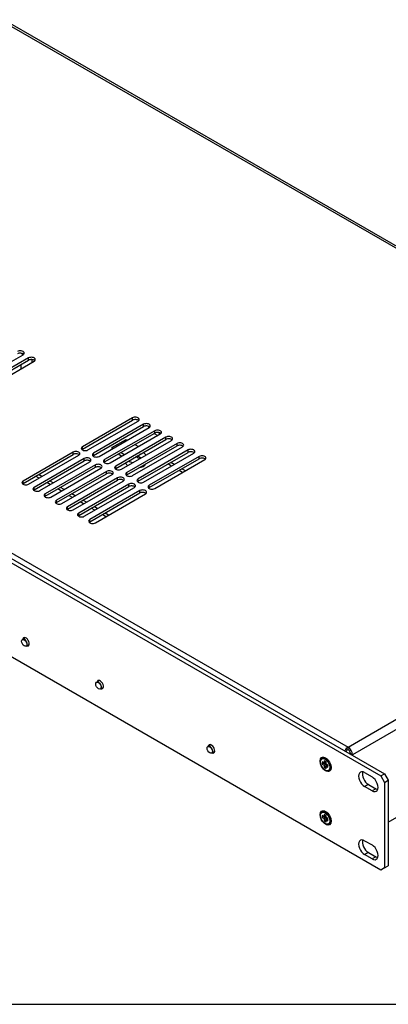
# Model space of a CAD drawing. Units: millimetres. Extents: x 5 to 1169, y 20 to 821.
# Drawn here: x 836 to 976, y 20 to 396 of the extents above; entities that cross this region are included whole.
import ezdxf

# ---------------------------------------------------------------- set-up
doc = ezdxf.new("R2010")
doc.units = ezdxf.units.MM
for name, color, linetype in [('00-3419-0100_CAR', 7, 'Continuous'), ('00-3423-0101_TAP', 7, 'Continuous'), ('02-0190-0102_GUI', 7, 'Continuous'), ('CARGOL__DIN7985_', 7, 'Continuous'), ('CARGOL_DIN965_M3', 7, 'Continuous'), ('CIRCUIT_BASE_PRI', 7, 'Continuous'), ('Default', 7, 'Continuous')]:
    doc.layers.add(name, color=color, linetype=linetype)

# ---------------------------------------------------------------- blocks, each defined once
blk = doc.blocks.new('SE4')
at = {"layer": '00-3419-0100_CAR', "color": 7, "linetype": 'Continuous'}
for p, q in [((635.13, 302.52), (973.55, 107.13)), ((636.55, 303.34), (974.97, 107.95)), ((973.55, 71.21), (635.13, 266.6)), ((967.37, 108.38), (970.2, 106.75)), ((973.55, 107.13), (974.97, 107.95)), ((973.55, 107.13), (974.97, 104.68)), ((974.97, 107.95), (976.38, 105.5)), ((974.97, 104.68), (976.38, 105.5)), ((976.38, 105.5), (976.38, 72.84)), ((970.2, 101.44), (967.37, 103.07)), ((968.78, 103.89), (971.61, 102.26)), ((974.97, 104.68), (974.97, 72.02)), ((967.37, 82.41), (970.2, 80.78)), ((970.2, 75.47), (967.37, 77.11)), ((968.78, 77.92), (971.61, 76.29)), ((974.97, 72.02), (973.55, 71.21)), ((974.97, 72.02), (976.38, 72.84))]:
    blk.add_line(p, q, dxfattribs=at)
at = {"layer": '00-3419-0100_CAR', "color": 7}
for p, q in [((968.78, 103.89), (967.37, 103.07)), ((971.61, 102.26), (970.2, 101.44)), ((968.78, 77.92), (967.37, 77.11)), ((971.61, 76.29), (970.2, 75.47))]:
    blk.add_line(p, q, dxfattribs=at)
at = {"layer": '00-3419-0100_CAR', "color": 7, "linetype": 'Continuous'}
for centre, major_axis, start_param, end_param in [((838.28, 158.29), (-0.88, 1.52), 0, 0.5411), ((838.28, 158.29), (-0.88, 1.52), 2.600493, 6.283185), ((866.57, 141.96), (-0.87, 1.52), 0, 0.5411), ((866.57, 141.96), (-0.87, 1.52), 2.600493, 6.283185), ((908.99, 117.46), (-0.87, 1.52), 0, 0.5411), ((908.99, 117.46), (-0.87, 1.52), 2.600493, 6.283185), ((953.37, 112.05), (-0.87, 1.52), 5.811297, 6.150116), ((953.9, 112.36), (0.88, -1.52), 3.44948, 3.5277), ((953.37, 112.05), (-0.87, 1.52), 3.274662, 3.613481), ((953.9, 112.36), (0.88, -1.52), -0.386108, -0.307887), ((967.37, 105.73), (1.62, -2.81), 2.356194, 5.497787), ((968.78, 106.54), (1.63, -2.81), 3.591789, 5.497787), ((970.2, 104.09), (-1.62, 2.81), 2.356194, 5.497787), ((971.61, 104.91), (-1.62, 2.81), 2.356194, 2.691396), ((953.37, 91.64), (-0.87, 1.52), 5.811297, 6.150116), ((953.9, 91.95), (0.88, -1.52), 3.44948, 3.5277), ((953.37, 91.64), (-0.87, 1.52), 3.274662, 3.613481), ((953.9, 91.95), (0.88, -1.52), -0.386108, -0.307887), ((967.37, 79.76), (1.63, -2.81), 2.356194, 5.497787), ((968.78, 80.58), (1.63, -2.81), 3.591789, 5.497787), ((970.2, 78.13), (-1.62, 2.81), 2.356194, 5.497787), ((971.61, 78.94), (-1.63, 2.81), 2.356194, 2.691396)]:
    blk.add_ellipse(centre, major_axis=major_axis, ratio=0.57735, start_param=start_param, end_param=end_param, dxfattribs=at)
for centre in [(952.48, 111.54), (952.48, 91.13)]:
    blk.add_ellipse(centre, major_axis=(1.5, -2.6), ratio=0.57735, dxfattribs=at)
at = {"layer": '00-3423-0101_TAP', "color": 7}
for p, q in [((828.63, 395.5), (1134.45, 218.93)), ((654.01, 295.38), (961.04, 118.12)), ((839.28, 265.68), (839.28, 266.58)), ((878.88, 242.82), (878.88, 243.72)), ((883.12, 240.37), (883.12, 241.27)), ((887.36, 237.92), (887.36, 238.82)), ((891.61, 235.47), (891.61, 236.37)), ((895.85, 233.02), (895.85, 233.92)), ((856.25, 229.75), (856.25, 230.65)), ((859.79, 231.8), (859.79, 232.69)), ((864.03, 229.35), (864.03, 230.24)), ((900.09, 230.57), (900.09, 231.47)), ((860.49, 227.31), (860.49, 228.2)), ((864.74, 224.86), (864.74, 225.75)), ((868.27, 226.9), (868.27, 227.8)), ((904.34, 228.12), (904.34, 229.02)), ((868.98, 222.41), (868.98, 223.3)), ((872.52, 224.45), (872.52, 225.35)), ((876.76, 222), (876.76, 222.9)), ((837.16, 218.73), (837.16, 219.63)), ((873.22, 219.96), (873.22, 220.86)), ((877.46, 217.51), (877.46, 218.41)), ((881, 219.55), (881, 220.45)), ((885.24, 217.1), (885.24, 218)), ((961.04, 118.12), (1135.06, 218.59)), ((841.4, 216.28), (841.4, 217.18)), ((845.65, 213.83), (845.65, 214.73)), ((881.71, 215.06), (881.71, 215.96)), ((1136.75, 215.65), (962.74, 115.18)), ((849.89, 211.38), (849.89, 212.28)), ((854.13, 208.93), (854.13, 209.83)), ((858.37, 206.48), (858.37, 207.38)), ((862.62, 204.04), (862.62, 204.93))]:
    blk.add_line(p, q, dxfattribs=at)
at = {"layer": '00-3423-0101_TAP', "color": 7, "linetype": 'Continuous'}
for p, q in [((1135.65, 219.05), (829.83, 395.62)), ((818.07, 256.78), (837.16, 267.8)), ((839.28, 266.58), (820.19, 255.56)), ((820.19, 254.66), (839.28, 265.68)), ((822.31, 254.33), (841.4, 265.35)), ((878.88, 243.72), (859.79, 232.69)), ((859.79, 231.8), (878.88, 242.82)), ((861.91, 231.47), (881, 242.49)), ((883.12, 241.27), (864.03, 230.24)), ((864.03, 229.35), (883.12, 240.37)), ((866.15, 229.02), (885.24, 240.04)), ((887.36, 238.82), (868.27, 227.8)), ((868.27, 226.9), (887.36, 237.92)), ((870.39, 226.57), (889.49, 237.59)), ((891.61, 236.37), (872.52, 225.35)), ((872.52, 224.45), (891.61, 235.47)), ((874.64, 224.12), (893.73, 235.14)), ((895.85, 233.92), (876.76, 222.9)), ((876.76, 222), (895.85, 233.02)), ((856.25, 230.65), (837.16, 219.63)), ((837.16, 218.73), (856.25, 229.75)), ((839.28, 218.41), (858.37, 229.43)), ((878.88, 221.67), (897.97, 232.69)), ((900.09, 231.47), (881, 220.45)), ((881, 219.55), (900.09, 230.57)), ((883.12, 219.22), (902.21, 230.24)), ((860.49, 228.2), (841.4, 217.18)), ((841.4, 216.28), (860.49, 227.31)), ((843.52, 215.96), (862.62, 226.98)), ((864.74, 225.75), (845.65, 214.73)), ((904.34, 229.02), (885.24, 218)), ((885.24, 217.1), (904.34, 228.12)), ((887.36, 216.77), (906.46, 227.8)), ((845.65, 213.83), (864.74, 224.86)), ((847.77, 213.51), (866.86, 224.53)), ((868.98, 223.3), (849.89, 212.28)), ((849.89, 211.38), (868.98, 222.41)), ((852.01, 211.06), (871.1, 222.08)), ((873.22, 220.86), (854.13, 209.83)), ((854.13, 208.93), (873.22, 219.96)), ((856.25, 208.61), (875.34, 219.63)), ((877.46, 218.41), (858.37, 207.38)), ((858.37, 206.48), (877.46, 217.51)), ((860.49, 206.16), (879.59, 217.18)), ((881.71, 215.96), (862.62, 204.93)), ((862.62, 204.04), (881.71, 215.06)), ((864.74, 203.71), (883.83, 214.73)), ((976.38, 89.5), (1136.97, 182.21)), ((961.04, 117.22), (961.04, 118.12)), ((961.96, 115.63), (961.82, 115.54)), ((961.96, 115.63), (962.74, 115.18)), ((962.74, 115.18), (962.59, 115.09))]:
    blk.add_line(p, q, dxfattribs=at)
for centre, major_axis, start_param, end_param in [((836.1, 268.42), (-1.5, 0), 2.356194, 5.497787), ((836.1, 267.52), (-1.5, 0), 3.686741, 5.497787), ((840.34, 265.97), (-1.5, 0), 2.356194, 5.497787), ((840.34, 265.07), (-1.5, 0), 3.686741, 5.497787), ((879.94, 243.1), (-1.5, 0), 2.356194, 5.497787), ((879.94, 242.21), (-1.5, 0), 3.686741, 5.497787), ((884.18, 240.66), (-1.5, 0), 2.356194, 5.497787), ((884.18, 239.76), (-1.5, 0), 3.686741, 5.497787), ((888.43, 238.21), (-1.5, 0), 2.356194, 5.497787), ((888.43, 237.31), (-1.5, 0), 3.686741, 5.497787), ((892.67, 235.76), (-1.5, 0), 2.356194, 5.497787), ((892.67, 234.86), (-1.5, 0), 3.686741, 5.497787), ((896.91, 233.31), (-1.5, 0), 2.356194, 5.497787), ((896.91, 232.41), (-1.5, 0), 3.686741, 5.497787), ((857.31, 230.04), (-1.5, 0), 2.356194, 5.497787), ((857.31, 229.14), (-1.5, 0), 3.686741, 5.497787), ((860.85, 232.08), (1.5, 0), 2.356194, 5.497787), ((860.85, 231.18), (1.5, 0), -3.926991, -3.686741), ((865.09, 229.63), (1.5, 0), 2.356194, 5.497787), ((865.09, 228.73), (1.5, 0), -3.926991, -3.686741), ((901.15, 230.86), (-1.5, 0), 2.356194, 5.497787), ((901.15, 229.96), (-1.5, 0), 3.686741, 5.497787), ((905.4, 228.41), (-1.5, 0), 2.356194, 5.497787), ((861.56, 227.59), (-1.5, 0), 2.356194, 5.497787), ((861.56, 226.69), (-1.5, 0), 3.686741, 5.497787), ((865.8, 225.14), (-1.5, 0), 2.356194, 5.497787), ((869.33, 227.18), (1.5, 0), 2.356194, 5.497787), ((869.33, 226.28), (1.5, 0), -3.926991, -3.686741), ((905.4, 227.51), (-1.5, 0), 3.686741, 5.497787), ((865.8, 224.24), (-1.5, 0), 3.686741, 5.497787), ((870.04, 222.69), (-1.5, 0), 2.356194, 5.497787), ((870.04, 221.79), (-1.5, 0), 3.686741, 5.497787), ((873.58, 224.73), (1.5, 0), 2.356194, 5.497787), ((873.58, 223.84), (1.5, 0), -3.926991, -3.686741), ((877.82, 222.28), (1.5, 0), 2.356194, 5.497787), ((877.82, 221.39), (1.5, 0), -3.926991, -3.686741), ((838.22, 219.02), (1.5, 0), 2.356194, 5.497787), ((838.22, 218.12), (1.5, 0), -3.926991, -3.686741), ((874.28, 220.24), (-1.5, 0), 2.356194, 5.497787), ((874.28, 219.34), (-1.5, 0), 3.686741, 5.497787), ((878.53, 217.79), (-1.5, 0), 2.356194, 5.497787), ((882.06, 219.83), (1.5, 0), 2.356194, 5.497787), ((882.06, 218.94), (1.5, 0), -3.926991, -3.686741), ((886.3, 217.39), (1.5, 0), 2.356194, 5.497787), ((842.46, 216.57), (1.5, 0), 2.356194, 5.497787), ((842.46, 215.67), (1.5, 0), -3.926991, -3.686741), ((846.71, 214.12), (1.5, 0), 2.356194, 5.497787), ((878.53, 216.9), (-1.5, 0), 3.686741, 5.497787), ((882.77, 215.34), (-1.5, 0), 2.356194, 5.497787), ((882.77, 214.45), (-1.5, 0), 3.686741, 5.497787), ((886.3, 216.49), (1.5, 0), -3.926991, -3.686741), ((846.71, 213.22), (1.5, 0), -3.926991, -3.686741), ((850.95, 211.67), (1.5, 0), 2.356194, 5.497787), ((850.95, 210.77), (1.5, 0), -3.926991, -3.686741), ((855.19, 209.22), (1.5, 0), 2.356194, 5.497787), ((855.19, 208.32), (1.5, 0), -3.926991, -3.686741), ((859.43, 206.77), (1.5, 0), 2.356194, 5.497787), ((859.43, 205.87), (1.5, 0), -3.926991, -3.686741), ((863.68, 204.32), (1.5, 0), 2.356194, 5.497787), ((863.68, 203.42), (1.5, 0), -3.926991, -3.686741), ((961.04, 116.16), (-1.2, -2.08), 3.926991, 4.771349), ((961.04, 116.16), (-0.65, -1.13), 3.926991, 4.82139), ((961.04, 116.16), (1.2, -2.08), 0.785398, 2.356194), ((961.04, 116.16), (0.65, -1.13), 0.785398, 2.356194)]:
    blk.add_ellipse(centre, major_axis=major_axis, ratio=0.57735, start_param=start_param, end_param=end_param, dxfattribs=at)
at = {"layer": '02-0190-0102_GUI', "color": 7, "linetype": 'Continuous'}
for p, q in [((837.99, 159.85), (836.94, 159.24)), ((838.44, 156.64), (839.49, 157.25)), ((866.27, 143.52), (865.22, 142.91)), ((866.72, 140.31), (867.77, 140.92)), ((908.7, 119.02), (907.65, 118.42)), ((909.15, 115.82), (910.2, 116.42))]:
    blk.add_line(p, q, dxfattribs=at)
for centre in [(837.63, 157.91), (865.91, 141.58), (908.34, 117.08)]:
    blk.add_ellipse(centre, major_axis=(-0.72, 1.25), ratio=0.57735, dxfattribs=at)
for centre, start_param, end_param in [((837.69, 157.94), 2.458143, 3.141593), ((837.69, 157.94), 0, 2.306029), ((865.97, 141.61), 2.458143, 3.141593), ((865.97, 141.61), 0, 2.306029), ((908.4, 117.12), 2.458143, 3.141593), ((908.4, 117.12), 0, 2.306029)]:
    blk.add_ellipse(centre, major_axis=(0.75, -1.3), ratio=0.57735, start_param=start_param, end_param=end_param, dxfattribs=at)
at = {"layer": '02-0190-0102_GUI', "color": 7}
for centre in [(837.69, 157.94), (865.97, 141.61), (908.4, 117.12)]:
    blk.add_ellipse(centre, major_axis=(0.75, -1.3), ratio=0.57735, start_param=-3.977156, end_param=-3.825042, dxfattribs=at)
at = {"layer": 'CARGOL__DIN7985_', "color": 7, "linetype": 'Continuous'}
for p, q in [((880.77, 228.6), (880.77, 229.22)), ((880.77, 228.7), (880.69, 228.65))]:
    blk.add_line(p, q, dxfattribs=at)
for centre, major_axis, start_param, end_param in [((880.5, 216.54), (-7.9, 13.68), -0.910765, -0.810409), ((880.5, 216.22), (7.9, 13.68), 0.660031, 0.687869), ((880.22, 228.87), (-3.95, 0), 3.43288, 3.933754), ((880.22, 226.83), (-3.95, 0), 0.091888, 0.626502), ((880.22, 228.87), (-3.95, 0), 0.778635, 1.279509), ((880.5, 216.22), (7.9, 13.68), 0.882927, 0.910765), ((879.94, 216.22), (-7.9, 13.68), -0.910765, -0.810409), ((881.61, 215.57), (7.84, 13.58), 0.760198, 0.810598), ((880.22, 226.83), (-3.95, 0), 1.860727, 2.851662)]:
    blk.add_ellipse(centre, major_axis=major_axis, ratio=0.57735, start_param=start_param, end_param=end_param, dxfattribs=at)
at = {"layer": 'CARGOL_DIN965_M3', "color": 7, "linetype": 'Continuous'}
for p, q in [((950.74, 113.38), (950.67, 113.26)), ((951.95, 112.87), (951.95, 112.05)), ((952.66, 112.46), (951.95, 112.87)), ((953.22, 113.41), (952.06, 113.82)), ((953.03, 113.59), (952.91, 113.52)), ((951.24, 112.46), (951.24, 111.64)), ((951.95, 112.05), (951.24, 112.46)), ((951.87, 112.01), (951.24, 111.64)), ((951.24, 111.64), (951.95, 111.24)), ((951.87, 112.1), (951.87, 112.01)), ((951.87, 112.01), (952.58, 111.6)), ((952.58, 112.42), (951.95, 112.05)), ((952.58, 111.6), (951.95, 111.24)), ((951.95, 111.24), (951.95, 110.42)), ((952.58, 110.78), (951.95, 110.42)), ((951.95, 110.42), (952.66, 110.01)), ((952.58, 112.51), (952.58, 112.42)), ((952.58, 111.6), (952.58, 110.78)), ((952.58, 110.78), (952.66, 110.74)), ((952.66, 111.64), (952.66, 112.46)), ((953.37, 111.24), (952.66, 111.64)), ((953.29, 111.19), (952.66, 110.83)), ((952.66, 110.83), (953.37, 110.42)), ((952.66, 110.01), (952.66, 110.83)), ((953.06, 109.12), (953.2, 109.11)), ((953.29, 111.19), (953.37, 111.15)), ((953.37, 110.42), (953.37, 111.24)), ((954.24, 110.04), (954.47, 111.25)), ((954.41, 110.92), (954.53, 110.99)), ((950.74, 92.97), (950.67, 92.85)), ((951.24, 92.05), (951.24, 91.23)), ((951.95, 91.64), (951.24, 92.05)), ((951.87, 91.6), (951.24, 91.23)), ((951.24, 91.23), (951.95, 90.82)), ((951.87, 91.69), (951.87, 91.6)), ((951.87, 91.6), (952.58, 91.19)), ((951.95, 92.46), (951.95, 91.64)), ((952.66, 92.05), (951.95, 92.46)), ((952.58, 92), (951.95, 91.64)), ((952.58, 91.19), (951.95, 90.82)), ((951.95, 90.82), (951.95, 90.01)), ((952.58, 90.37), (951.95, 90.01)), ((953.22, 93), (952.06, 93.4)), ((952.58, 92.09), (952.58, 92)), ((952.58, 91.19), (952.58, 90.37)), ((952.58, 90.37), (952.66, 90.33)), ((952.66, 91.23), (952.66, 92.05)), ((953.37, 90.82), (952.66, 91.23)), ((953.29, 90.78), (952.66, 90.42)), ((952.66, 90.42), (953.37, 90.01)), ((952.66, 89.6), (952.66, 90.42)), ((953.03, 93.18), (952.91, 93.11)), ((953.29, 90.78), (953.37, 90.73)), ((953.37, 90.01), (953.37, 90.82)), ((954.24, 89.63), (954.47, 90.84)), ((954.41, 90.51), (954.53, 90.58)), ((951.95, 90.01), (952.66, 89.6)), ((953.06, 88.71), (953.2, 88.7))]:
    blk.add_line(p, q, dxfattribs=at)
for centre in [(952.31, 111.44), (952.31, 91.03)]:
    blk.add_ellipse(centre, major_axis=(-1.27, 2.2), ratio=0.57735, dxfattribs=at)
for centre, start_param, end_param in [((952.42, 111.51), 0, 3.492241), ((952.42, 111.51), 5.932537, 6.283185), ((952.42, 91.09), 0, 3.492241), ((952.42, 91.09), 5.932537, 6.283185)]:
    blk.add_ellipse(centre, major_axis=(1.31, -2.27), ratio=0.57735, start_param=start_param, end_param=end_param, dxfattribs=at)
at = {"layer": 'CIRCUIT_BASE_PRI', "color": 7, "linetype": 'Continuous'}
for p, q in [((836.82, 268.28), (836.82, 267.61)), ((836.29, 263.95), (836.29, 262.4)), ((840.53, 265.93), (840.53, 264.85)), ((885.2, 240.39), (884.99, 240.27)), ((884.99, 240.27), (884.99, 239.9)), ((884.99, 240.27), (885.31, 240.09)), ((887.15, 237.8), (888.5, 237.02)), ((888.64, 238.16), (889.56, 237.64)), ((871.02, 232.41), (876.42, 235.53)), ((876.42, 235.53), (876.92, 235.24)), ((879.82, 233.56), (881.16, 232.79)), ((871.53, 232.12), (871.02, 232.41)), ((871.02, 232.41), (871.02, 231.83)), ((874.71, 229.06), (873.37, 229.84)), ((875.77, 229.67), (874.43, 230.45)), ((893.74, 225.35), (892.4, 226.13)), ((894.8, 225.96), (893.46, 226.74)), ((844.35, 221.33), (843, 222.11)), ((897.98, 222.9), (896.64, 223.68)), ((899.04, 223.51), (897.7, 224.29)), ((843.29, 220.72), (841.94, 221.49)), ((847.53, 218.27), (846.19, 219.04)), ((848.59, 218.88), (847.25, 219.66)), ((851.77, 215.82), (850.43, 216.6)), ((852.83, 216.43), (851.49, 217.21)), ((856.02, 213.37), (854.67, 214.15)), ((857.08, 213.98), (855.73, 214.76)), ((860.26, 210.92), (858.91, 211.7)), ((861.32, 211.53), (859.97, 212.31)), ((864.5, 208.47), (863.16, 209.25)), ((865.56, 209.08), (864.22, 209.86)), ((868.74, 206.02), (867.4, 206.8)), ((869.8, 206.63), (868.46, 207.41))]:
    blk.add_line(p, q, dxfattribs=at)

msp = doc.modelspace()

# ---------------------------------------------------------------- linework, layer by layer
at = {"layer": 'Default', "color": 7, "linetype": 'Continuous'}
msp.add_line((30, 20), (1159, 20), dxfattribs=at)

# ---------------------------------------------------------------- block references
at = {"layer": 'Default'}
msp.add_blockref('SE4', (0, 0), dxfattribs=at)

doc.saveas('drawing.dxf')
